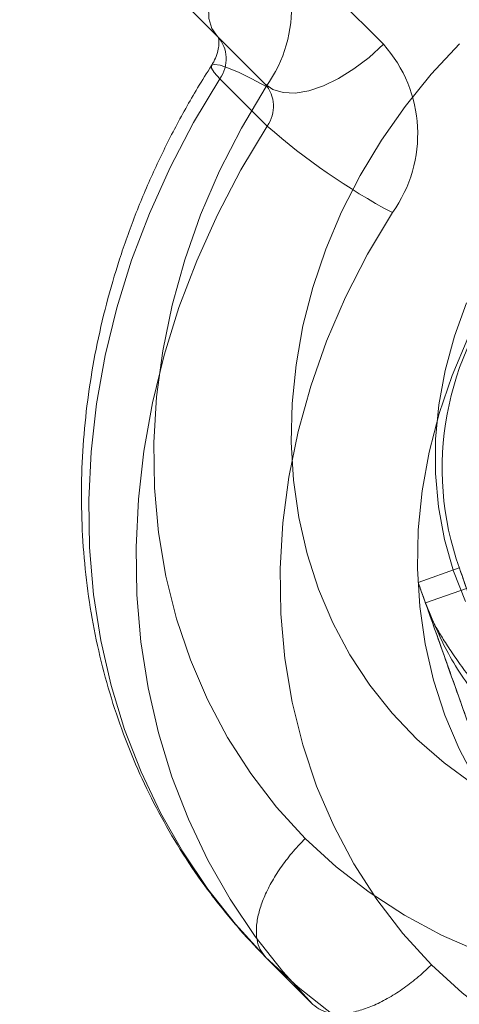
# Model space of a CAD drawing. Units: millimetres. Extents: x 178.7 to 235.4, y 119.9 to 176.5.
# Drawn here: x 186.5 to 186.6, y 168.5 to 168.6 of the extents above; entities that cross this region are included whole.
import ezdxf

# ---------------------------------------------------------------- set-up
doc = ezdxf.new("R2010")
doc.units = ezdxf.units.MM

msp = doc.modelspace()

# ---------------------------------------------------------------- linework, layer by layer
at = {"color": 7, "linetype": 'Continuous', "lineweight": 15}
for p, q in [((186.5184435488977, 168.6298423393521), (186.4918726365756, 168.6563982973683)), ((186.4982231230868, 168.6500513849578), (186.5247940354089, 168.6234954269417)), ((186.5406897232222, 168.6288159201409), (186.525861357585, 168.6436359402643)), ((186.5247940354089, 168.6234954269417), (186.5184435488977, 168.6298423393521)), ((186.5187447693728, 168.6241991310854), (186.525095255884, 168.617852218675)), ((186.5508816266077, 168.5585901830618), (186.5453690947093, 168.5566319971489)), ((186.5518546632149, 168.5558509664738), (186.5463421313165, 168.5538927805608)), ((186.5312377167987, 168.5000625495722), (186.5248872302875, 168.5064094619827))]:
    msp.add_line(p, q, dxfattribs=at)
at = {"color": 7, "linetype": 'Continuous', "lineweight": 15, "flags": 128}
for points in [[(186.5237550925256, 168.6457410199021), (186.5219941924454, 168.643818331258), (186.5204475933556, 168.6417933561006), (186.5191622878871, 168.6397276222753), (186.518177329396, 168.637683896059), (186.5175226453478, 168.6357242750387), (186.5172181279859, 168.6339083013073), (186.5172730299164, 168.632291152308), (186.5176856829717, 168.6309219642946), (186.5184435488977, 168.6298423393521)], [(186.5237550925259, 168.6457410199024), (186.5219941924457, 168.6438183312583), (186.5204475933559, 168.6417933561009), (186.5191622878874, 168.6397276222756), (186.5181773293963, 168.6376838960593), (186.5175226453481, 168.6357242750389), (186.5172181279862, 168.6339083013076), (186.5172730299166, 168.6322911523083), (186.517685682972, 168.6309219642949), (186.5184435488979, 168.6298423393524)], [(186.5247940354089, 168.6234954269417), (186.5258740868329, 168.6227381689277), (186.5272435069388, 168.6223262867437), (186.5288606865899, 168.6222722952215), (186.5306764886005, 168.6225778348662), (186.5326357407456, 168.6232336220102), (186.5346789121402, 168.6242197308931), (186.5367439220552, 168.6255061990954), (186.5387680262093, 168.6270539379318), (186.5406897232222, 168.6288159201409)], [(186.5247940354092, 168.623495426942), (186.5258740868332, 168.622738168928), (186.5272435069391, 168.622326286744), (186.5288606865901, 168.6222722952218), (186.5306764886008, 168.6225778348665), (186.5326357407459, 168.6232336220105), (186.5346789121404, 168.6242197308934), (186.5367439220555, 168.6255061990957), (186.5387680262096, 168.6270539379321), (186.5406897232225, 168.6288159201412)], [(186.5527652349298, 168.5296106909838), (186.5488402733642, 168.5324417095564), (186.5451996897364, 168.5356111224634), (186.5418665009882, 168.539098891656), (186.5388617806121, 168.5428829663345), (186.5362045254178, 168.5469394223603), (186.533911535428, 168.5512426135123), (186.5319973076639, 168.5557653336307), (186.5304739444898, 168.5604789886227), (186.5293510770979, 168.5653537772437), (186.5286358046176, 168.5703588795106), (186.5283326492317, 168.5754626515553), (186.5284435275863, 168.5806328256876), (186.5289677386725, 168.5858367144021), (186.5299019682593, 168.5910414170388), (186.5312403098463, 168.5962140277919), (186.5329743020071, 168.6013218437508), (186.535092981885, 168.6063325716585), (186.5375829545036, 168.6112145320797), (186.5404284774544, 168.6159368596888), (186.5436115604251, 168.6204696984103), (186.5471120789402, 168.6247843901783), (186.5509079015947, 168.6288536561223)], [(186.5527652349301, 168.5296106909841), (186.5488402733645, 168.5324417095567), (186.5451996897366, 168.5356111224637), (186.5418665009885, 168.5390988916563), (186.5388617806124, 168.5428829663347), (186.536204525418, 168.5469394223605), (186.5339115354283, 168.5512426135126), (186.5319973076642, 168.5557653336311), (186.53047394449, 168.560478988623), (186.5293510770982, 168.565353777244), (186.5286358046179, 168.5703588795109), (186.528332649232, 168.5754626515555), (186.5284435275865, 168.5806328256879), (186.5289677386728, 168.5858367144024), (186.5299019682596, 168.5910414170391), (186.5312403098466, 168.5962140277922), (186.5329743020074, 168.6013218437512), (186.5350929818853, 168.6063325716588), (186.537582954504, 168.6112145320799), (186.5404284774547, 168.6159368596891), (186.5436115604254, 168.6204696984106), (186.5471120789405, 168.6247843901786), (186.550907901595, 168.6288536561226)], [(186.5187447693728, 168.6241991310854), (186.5180006320944, 168.6250215569865), (186.5176287478438, 168.6256269627385), (186.5176404161356, 168.6259969533939), (186.5180352824349, 168.626120286974), (186.5188013489289, 168.6259932160503), (186.5199153390749, 168.6256196016085), (186.5213434048459, 168.6250107957343), (186.5230421551861, 168.6241852966863), (186.5249599744261, 168.6231681868352)], [(186.5187447693731, 168.6241991310857), (186.5180006320947, 168.6250215569868), (186.517628747844, 168.6256269627387), (186.5176404161359, 168.6259969533942), (186.5180352824352, 168.6261202869743), (186.5188013489292, 168.6259932160506), (186.5199153390752, 168.6256196016087), (186.5213434048462, 168.6250107957346), (186.5230421551864, 168.6241852966866), (186.5249599744264, 168.6231681868354)], [(186.5248872302875, 168.5064094619827), (186.520830290735, 168.5108099128279), (186.5171141840243, 168.5155131233902), (186.5137551312275, 168.5204985638183), (186.5107677948509, 168.5257444723074), (186.508165214832, 168.5312279500908), (186.5059587516192, 168.5369250613948), (186.5041580365825, 168.5428109379201), (186.5027709299722, 168.5488598873937), (186.5018034866081, 168.5550455057174), (186.5012599294499, 168.5613407922239), (186.5011426311634, 168.5677182675361), (186.5014521037643, 168.5741500935171), (186.5021869963822, 168.5806081947854), (186.5033441011584, 168.5870643812659), (186.5049183672475, 168.5934904712416), (186.506902922865, 168.5998584143693), (186.5092891052836, 168.6061404141205), (186.5120664986458, 168.6123090491161), (186.5152229794305, 168.6183373928218), (186.5187447693728, 168.6241991310854)], [(186.5248872302878, 168.5064094619829), (186.5208302907353, 168.5108099128281), (186.5171141840246, 168.5155131233904), (186.5137551312278, 168.5204985638186), (186.5107677948512, 168.5257444723077), (186.5081652148324, 168.5312279500911), (186.5059587516195, 168.5369250613951), (186.5041580365828, 168.5428109379204), (186.5027709299725, 168.5488598873939), (186.5018034866084, 168.5550455057177), (186.5012599294502, 168.5613407922242), (186.5011426311637, 168.5677182675364), (186.5014521037645, 168.5741500935174), (186.5021869963825, 168.5806081947857), (186.5033441011587, 168.5870643812661), (186.5049183672477, 168.5934904712419), (186.5069029228653, 168.5998584143696), (186.5092891052839, 168.6061404141209), (186.5120664986461, 168.6123090491164), (186.5152229794308, 168.6183373928222), (186.5187447693731, 168.6241991310857)], [(186.5249599744261, 168.6231681868352), (186.5216286017585, 168.6175825384577), (186.5186849210854, 168.6118238947931), (186.5161447848627, 168.6059232675762), (186.5140218723584, 168.5999124331587), (186.5123276159868, 168.5938237613854), (186.5110711397416, 168.5876900412748), (186.5102592100613, 168.5815443044421), (186.5098961993901, 168.5754196472154), (186.5099840626311, 168.5693490524038), (186.5105223266188, 168.5633652116769), (186.5115080926672, 168.5575003495119), (186.5129360521797, 168.5517860496567), (186.5147985152379, 168.5462530850434), (186.5170854520127, 168.5409312520688), (186.5197845467785, 168.5358492101329), (186.5228812642355, 168.5310343273009), (186.5263589277867, 168.52651253292), (186.5301988093451, 168.5223081779822)], [(186.5249599744264, 168.6231681868354), (186.5216286017588, 168.6175825384579), (186.5186849210857, 168.6118238947934), (186.516144784863, 168.6059232675765), (186.5140218723587, 168.599912433159), (186.5123276159871, 168.5938237613857), (186.5110711397419, 168.5876900412751), (186.5102592100616, 168.5815443044424), (186.5098961993904, 168.5754196472157), (186.5099840626314, 168.569349052404), (186.5105223266191, 168.5633652116772), (186.5115080926674, 168.5575003495122), (186.51293605218, 168.551786049657), (186.5147985152382, 168.5462530850437), (186.517085452013, 168.5409312520691), (186.5197845467788, 168.5358492101331), (186.5228812642358, 168.5310343273012), (186.526358927787, 168.5265125329202), (186.5301988093453, 168.5223081779825)], [(186.525095255884, 168.617852218675), (186.5215734659417, 168.6119904804114), (186.518416985157, 168.6059621367056), (186.5156395917948, 168.5997935017101), (186.5132534093762, 168.5935115019589), (186.5112688537587, 168.5871435588312), (186.5096945876696, 168.5807174688554), (186.5085374828934, 168.5742612823749), (186.5078025902755, 168.5678031811067), (186.5074931176747, 168.5613713551257), (186.5076104159611, 168.5549938798135), (186.5081539731193, 168.548698593307), (186.5091214164834, 168.5425129749832), (186.5105085230937, 168.5364640255096), (186.5123092381304, 168.5305781489843), (186.5145157013433, 168.5248810376804), (186.5171182813622, 168.519397559897), (186.5201056177388, 168.5141516514079), (186.5234646705355, 168.5091662109797), (186.5271807772463, 168.5044630004174), (186.5312377167987, 168.5000625495722)], [(186.5250952558843, 168.6178522186752), (186.521573465942, 168.6119904804117), (186.5184169851573, 168.6059621367059), (186.5156395917951, 168.5997935017104), (186.5132534093765, 168.5935115019592), (186.511268853759, 168.5871435588315), (186.5096945876699, 168.5807174688557), (186.5085374828938, 168.5742612823752), (186.5078025902758, 168.567803181107), (186.507493117675, 168.561371355126), (186.5076104159614, 168.5549938798137), (186.5081539731196, 168.5486985933073), (186.5091214164837, 168.5425129749835), (186.510508523094, 168.5364640255099), (186.5123092381307, 168.5305781489846), (186.5145157013436, 168.5248810376806), (186.5171182813625, 168.5193975598972), (186.520105617739, 168.5141516514082), (186.5234646705358, 168.50916621098), (186.5271807772466, 168.5044630004177), (186.531237716799, 168.5000625495725)], [(186.5471334400416, 168.505383078221), (186.5432935584833, 168.5095874331588), (186.5398158949321, 168.5141092275398), (186.536719177475, 168.5189241103717), (186.5340200827093, 168.5240061523076), (186.5317331459345, 168.5293279852823), (186.5298706828763, 168.5348609498955), (186.5284427233637, 168.5405752497508), (186.5274569573153, 168.5464401119157), (186.5269186933277, 168.5524239526426), (186.5268308300867, 168.5584945474542), (186.5271938407579, 168.564619204681), (186.5280057704382, 168.5707649415137), (186.5292622466834, 168.5768986616242), (186.530956503055, 168.5829873333975), (186.5330794155593, 168.588998167815), (186.535619551782, 168.5948987950319), (186.5385632324551, 168.6006574386965), (186.5418946051227, 168.606243087074)], [(186.547133440042, 168.5053830782213), (186.5432935584836, 168.5095874331591), (186.5398158949324, 168.51410922754), (186.5367191774753, 168.518924110372), (186.5340200827096, 168.5240061523079), (186.5317331459347, 168.5293279852825), (186.5298706828766, 168.5348609498958), (186.528442723364, 168.540575249751), (186.5274569573156, 168.546440111916), (186.5269186933279, 168.5524239526429), (186.526830830087, 168.5584945474545), (186.5271938407582, 168.5646192046812), (186.5280057704385, 168.5707649415139), (186.5292622466837, 168.5768986616245), (186.5309565030553, 168.5829873333978), (186.5330794155596, 168.5889981678154), (186.5356195517823, 168.5948987950322), (186.5385632324554, 168.6006574386968), (186.541894605123, 168.6062430870743)], [(186.5518651293287, 168.5941582279052), (186.5502266541714, 168.5896515436471), (186.5489817777231, 168.5850725964762), (186.5481405229968, 168.5804582533828), (186.5477096632811, 168.5758456663443), (186.5476926676049, 168.5712719731993), (186.5480896728074, 168.5667739986359), (186.5488974824363, 168.5623879577002), (186.5501095924834, 168.5581491642152), (186.5517162437512, 168.5540917464535)], [(186.5518651293289, 168.5941582279055), (186.5502266541717, 168.5896515436474), (186.5489817777234, 168.5850725964765), (186.5481405229972, 168.5804582533831), (186.5477096632814, 168.5758456663446), (186.5476926676052, 168.5712719731996), (186.5480896728077, 168.5667739986361), (186.5488974824366, 168.5623879577005), (186.5501095924836, 168.5581491642155), (186.5517162437514, 168.5540917464537)], [(186.5520276125816, 168.5894074718973), (186.5499089327037, 168.5843967439897), (186.5481749405429, 168.5792889280308), (186.5468365989559, 168.5741163172777), (186.5459023693691, 168.5689116146409), (186.5453781582828, 168.5637077259264), (186.5452672799283, 168.5585375517941), (186.5455704353142, 168.5534337797494), (186.5462857077945, 168.5484286774826), (186.5474085751864, 168.5435538888615), (186.5489319383605, 168.5388402338696), (186.5508461661246, 168.5343175137512), (186.5531391561143, 168.5300143225991)], [(186.5520276125819, 168.5894074718976), (186.549908932704, 168.5843967439899), (186.5481749405432, 168.5792889280311), (186.5468365989562, 168.5741163172779), (186.5459023693694, 168.5689116146412), (186.5453781582831, 168.5637077259267), (186.5452672799286, 168.5585375517944), (186.5455704353145, 168.5534337797497), (186.5462857077948, 168.5484286774829), (186.5474085751866, 168.5435538888619), (186.5489319383608, 168.5388402338699), (186.5508461661249, 168.5343175137515), (186.5531391561146, 168.5300143225994)], [(186.5301988093451, 168.5223081779822), (186.5343362337927, 168.5185286149453), (186.5387812986789, 168.5150997736004), (186.5435108174308, 168.5120395396434), (186.5485001196929, 168.509363876022), (186.5537231800139, 168.5070867396683), (186.5591527536016, 168.5052200086965), (186.5647605184391, 168.5037734204432), (186.570517223019, 168.5027545206755), (186.5763928389272, 168.50216862423), (186.5823567174781, 168.5020187872895), (186.5883777495859, 168.5023057914409), (186.5944245280378, 168.5030281395987), (186.6004655113214, 168.5041820638138), (186.6064691881535, 168.5057615449282), (186.6124042418506, 168.5077583439724), (186.6182397136846, 168.5101620451421), (186.6239451643717, 168.5129601101292), (186.6294908328506, 168.5161379435255), (186.6348477915243, 168.5196789689551), (186.6399880971533, 168.5235647155419)], [(186.5301988093453, 168.5223081779825), (186.534336233793, 168.5185286149456), (186.5387812986792, 168.5150997736006), (186.5435108174311, 168.5120395396437), (186.5485001196932, 168.5093638760223), (186.5537231800142, 168.5070867396686), (186.5591527536019, 168.5052200086967), (186.5647605184394, 168.5037734204435), (186.5705172230193, 168.5027545206758), (186.5763928389275, 168.5021686242303), (186.5823567174783, 168.5020187872898), (186.5883777495862, 168.5023057914412), (186.5944245280381, 168.503028139599), (186.6004655113217, 168.5041820638141), (186.6064691881538, 168.5057615449285), (186.6124042418508, 168.5077583439727), (186.6182397136849, 168.5101620451424), (186.623945164372, 168.5129601101295), (186.6294908328509, 168.5161379435258), (186.6348477915245, 168.5196789689554), (186.6399880971536, 168.5235647155421)], [(186.6422735315075, 168.5000733326452), (186.6364221683478, 168.4965851804291), (186.630406893672, 168.4934606428418), (186.6242537799998, 168.490713262834), (186.6179894972985, 168.48835494861), (186.6116411973845, 168.4863959220128), (186.6052363962375, 168.4848446742191), (186.5988028547352, 168.4837079289351), (186.5923684583271, 168.4829906132529), (186.5859610961681, 168.4826958362955), (186.5796085402363, 168.4828248757397), (186.5733383249586, 168.4833771722789), (186.5671776278656, 168.4843503320469), (186.5611531517939, 168.4857401369941), (186.5552910091458, 168.4875405631699), (186.5496166087077, 168.4897438068331), (186.544154545519, 168.4923403182761), (186.5389284942677, 168.4953188432173), (186.5339611066749, 168.4986664715809), (186.5292739133137, 168.5023686934551), (186.5248872302875, 168.5064094619827)], [(186.6422735315078, 168.5000733326454), (186.6364221683481, 168.4965851804294), (186.6304068936722, 168.4934606428421), (186.6242537800001, 168.4907132628343), (186.6179894972987, 168.4883549486103), (186.6116411973848, 168.4863959220131), (186.6052363962378, 168.4848446742194), (186.5988028547355, 168.4837079289354), (186.5923684583273, 168.4829906132532), (186.5859610961683, 168.4826958362958), (186.5796085402366, 168.48282487574), (186.5733383249589, 168.4833771722792), (186.5671776278659, 168.4843503320472), (186.5611531517943, 168.4857401369944), (186.5552910091461, 168.4875405631702), (186.549616608708, 168.4897438068334), (186.5441545455193, 168.4923403182764), (186.538928494268, 168.4953188432175), (186.5339611066752, 168.4986664715812), (186.529273913314, 168.5023686934554), (186.5248872302878, 168.5064094619829)], [(186.6569227278499, 168.5066396157807), (186.6517824222209, 168.502753869194), (186.6464254635472, 168.4992128437643), (186.6408797950683, 168.496035010368), (186.6351743443812, 168.4932369453809), (186.6293388725472, 168.4908332442112), (186.6234038188501, 168.488836445167), (186.617400142018, 168.4872569640526), (186.6113591587344, 168.4861030398375), (186.6053123802825, 168.4853806916797), (186.5992913481747, 168.4850936875283), (186.5933274696238, 168.4852435244689), (186.5874518537156, 168.4858294209144), (186.5816951491356, 168.486848320682), (186.5760873842982, 168.4882949089353), (186.5706578107105, 168.4901616399071), (186.5654347503895, 168.4924387762608), (186.5604454481274, 168.4951144398822), (186.5557159293755, 168.4981746738392), (186.5512708644893, 168.5016035151841), (186.5471334400416, 168.505383078221)], [(186.6569227278502, 168.506639615781), (186.6517824222211, 168.5027538691942), (186.6464254635474, 168.4992128437646), (186.6408797950685, 168.4960350103683), (186.6351743443815, 168.4932369453811), (186.6293388725474, 168.4908332442115), (186.6234038188503, 168.4888364451673), (186.6174001420183, 168.4872569640529), (186.6113591587347, 168.4861030398378), (186.6053123802828, 168.48538069168), (186.5992913481749, 168.4850936875286), (186.5933274696241, 168.4852435244692), (186.5874518537159, 168.4858294209146), (186.5816951491359, 168.4868483206823), (186.5760873842985, 168.4882949089356), (186.5706578107107, 168.4901616399074), (186.5654347503898, 168.4924387762611), (186.5604454481277, 168.4951144398825), (186.5557159293758, 168.4981746738395), (186.5512708644896, 168.5016035151844), (186.547133440042, 168.5053830782213)]]:
    msp.add_lwpolyline(points, dxfattribs=at)
at = {"color": 7, "linetype": 'Continuous', "lineweight": 15}
for centre, radius, start, end in [((186.5103472250912, 168.6337067678203), 0.01801649611622137, 324.2012025409483, 41.90961179733242), ((186.5150915820392, 168.6268337763317), 0.00450412402900779, 324.2012025397478, 41.90961179759294), ((186.5272818557878, 168.6167816680592), 0.01801649611621703, 324.2012025407693, 41.9096117975877), ((186.5214420685503, 168.6204868639213), 0.004504124029076947, 324.2012025403823, 41.90961179713752), ((186.5836021132413, 168.6845567854363), 0.08872740041634693, 228.7458623979784, 241.9615845861127), ((186.5885841304193, 168.5719513991331), 0.04000000000001237, 19.55628042335273, 199.5562804233672)]:
    msp.add_arc(centre, radius, start, end, dxfattribs=at)
for points, knots in [([(186.5184435488977, 168.6298423393521), (186.5184439559608, 168.6298418186851), (186.5184457987633, 168.6298394615897), (186.5184775697491, 168.6298107184258), (186.5185860684125, 168.6295098700174), (186.518643537833, 168.628971726718), (186.5185733256764, 168.6281987829329), (186.5183074116098, 168.6272569979338), (186.5179342510287, 168.6264714967933), (186.5176764101541, 168.6260582694879), (186.5176246890366, 168.6259753789141)], [0, 0, 0, 0, 0.06512664601136822, 0.2948327927222431, 0.462365499614817, 0.6058343126663306, 0.7331262272149087, 0.8604426433564069, 0.97200574787328, 1, 1, 1, 1]), ([(186.5184435488979, 168.6298423393524), (186.5184439559611, 168.6298418186854), (186.5184457987636, 168.62983946159), (186.5184775697493, 168.6298107184261), (186.5185860684128, 168.6295098700176), (186.5186435378333, 168.6289717267183), (186.5185733256767, 168.6281987829332), (186.5183074116102, 168.6272569979342), (186.517934251029, 168.6264714967936), (186.5176764101544, 168.6260582694882), (186.5176246890368, 168.6259753789144)], [0, 0, 0, 0, 0.06512664601136722, 0.2948327927222537, 0.4623654996139261, 0.6058343126659422, 0.7331262272135676, 0.8604426433538492, 0.9720057478706987, 1, 1, 1, 1]), ([(186.5176246890366, 168.6259753789141), (186.5169958945091, 168.624974525317), (186.5152343905097, 168.6221707356256), (186.5125867849375, 168.6174318566184), (186.5097881296868, 168.611734029796), (186.5073306480777, 168.6059118337338), (186.5052190098005, 168.599990989568), (186.5034631540612, 168.5939931444702), (186.5020698314806, 168.5879414734524), (186.501044849605, 168.5818592091652), (186.5003923893056, 168.5757699140858), (186.5001151135429, 168.5696972680768), (186.5002140777779, 168.563664967818), (186.5006887131496, 168.5576965805558), (186.501536815524, 168.551815398731), (186.5027545625537, 168.5460442892871), (186.5043365557593, 168.5404055483205), (186.5062758857338, 168.5349207640393), (186.508564225863, 168.5296107075643), (186.511191915364, 168.5244952098542), (186.5141481498726, 168.5195932024264), (186.5174208043882, 168.5149222721302), (186.5209343692958, 168.5105783471196), (186.5235121581546, 168.5077927354122), (186.5248512803748, 168.5064456832647), (186.5249279494514, 168.5063685601741)], [0, 0, 0, 0, 0.02599621737160279, 0.07282576241929134, 0.1196600195704497, 0.1664819092858525, 0.2132859145371258, 0.2600656675671848, 0.3068139608609466, 0.3535228385831637, 0.4001837700125281, 0.4467879115443659, 0.4933264571687354, 0.5397910683274869, 0.5861743635351008, 0.6324704374694962, 0.6786753702918309, 0.7247876826131938, 0.7708086912708323, 0.816742726527252, 0.8625971819420433, 0.9083823825599481, 0.9541112730354788, 0.9973727220179645, 1, 1, 1, 1]), ([(186.5176246890368, 168.6259753789144), (186.5169958945094, 168.6249745253173), (186.51523439051, 168.6221707356259), (186.5125867849378, 168.6174318566187), (186.5097881296871, 168.6117340297963), (186.507330648078, 168.6059118337341), (186.5052190098008, 168.5999909895683), (186.5034631540615, 168.5939931444706), (186.5020698314809, 168.5879414734527), (186.5010448496053, 168.5818592091656), (186.5003923893059, 168.5757699140862), (186.5001151135432, 168.5696972680772), (186.5002140777782, 168.5636649678184), (186.5006887131499, 168.5576965805563), (186.5015368155243, 168.5518153987314), (186.502754562554, 168.5460442892875), (186.5043365557596, 168.5404055483209), (186.5062758857341, 168.5349207640397), (186.5085642258633, 168.5296107075647), (186.5111919153642, 168.5244952098545), (186.5141481498729, 168.5195932024267), (186.5174208043884, 168.5149222721305), (186.520934369296, 168.5105783471199), (186.5235121581549, 168.5077927354126), (186.5248512803751, 168.506445683265), (186.5249279494517, 168.5063685601744)], [0, 0, 0, 0, 0.02599621737160602, 0.07282576241930824, 0.1196600195700118, 0.1664819092852435, 0.2132859145365982, 0.2600656675666114, 0.3068139608602102, 0.3535228385822338, 0.4001837700118354, 0.4467879115437125, 0.4933264571676363, 0.5397910683264504, 0.5861743635343325, 0.6324704374691615, 0.6786753702911036, 0.7247876826122359, 0.7708086912706779, 0.816742726526271, 0.8625971819417796, 0.9083823825594448, 0.9541112730347475, 0.997372722017833, 1, 1, 1, 1]), ([(186.5463421313165, 168.5538927805608), (186.5472904238037, 168.5515890573157), (186.5492145093243, 168.5469148026951), (186.5535509378496, 168.5406796010904), (186.5588649064629, 168.5351705441082), (186.5650211478317, 168.5306822136491), (186.5719264701385, 168.5272502667995), (186.5792690880985, 168.5250364485487), (186.5869711885321, 168.5240628149355), (186.5946767111987, 168.5243746518165), (186.6023060836942, 168.5259686903021), (186.6095060855236, 168.5287711369537), (186.6162024888982, 168.5327531004712), (186.6220852640629, 168.537730217201), (186.6270936597676, 168.5436511419556), (186.6309962130659, 168.5502418934875), (186.6337510514917, 168.5574338847823), (186.6352367634962, 168.5648965555221), (186.635415051388, 168.5725438227992), (186.6344905120156, 168.5791470215549), (186.6332318867381, 168.5830864978311), (186.6327522467145, 168.5845877631624)], [0, 0, 0, 0, 0.05292522820019407, 0.1073852916035802, 0.1603105198038282, 0.2147705832071229, 0.2676958114073036, 0.322155874810636, 0.3750811030108293, 0.42954116641422, 0.4824663946143565, 0.5369264580177738, 0.5898516862179268, 0.6443117496213178, 0.6972369778214392, 0.7516970412248349, 0.8046222694250633, 0.859082332828369, 0.9120075610286419, 0.966467624431987, 1, 1, 1, 1]), ([(186.6332702852854, 168.583038784972), (186.6332580733644, 168.5830262554468), (186.6332347238657, 168.5830022986808), (186.6332769491233, 168.5826074320814), (186.633399804473, 168.5818527062796), (186.6336028811136, 168.580702122981), (186.6338541733278, 168.5792123607663), (186.6341506932451, 168.5772044065618), (186.6344555141152, 168.5745487129055), (186.6346489086989, 168.5710150778217), (186.6345546592854, 168.5670605427834), (186.6340985986558, 168.5632936508002), (186.6333785495777, 168.5599587424967), (186.6325203921831, 168.5570205468502), (186.6312191365888, 168.5534717831714), (186.6292791494774, 168.5493764642318), (186.6264692344663, 168.544850239354), (186.6229836792876, 168.5404913662432), (186.6188833903186, 168.5364960980455), (186.6143210230912, 168.5330473279643), (186.6095087193393, 168.5302601903202), (186.6046165368525, 168.5281494573198), (186.5997181049098, 168.5266589340532), (186.59477883049, 168.5257225139845), (186.5897429366618, 168.5253251936976), (186.5846245483202, 168.5254869448598), (186.5795234469842, 168.5262274264291), (186.5745558148625, 168.5275176547941), (186.5697434559884, 168.529405581463), (186.5652042292789, 168.5319010936603), (186.56103962061, 168.5348765269065), (186.5573171117642, 168.5381912087775), (186.5544968424145, 168.5412197152496), (186.5523572636002, 168.543828991788), (186.5507336194513, 168.546011522295), (186.5493698019033, 168.5480095501369), (186.5482822875253, 168.5497444153107), (186.5474448255878, 168.5512233685846), (186.5470983809839, 168.55197260328), (186.5469173475565, 168.5523641132743)], [0, 0, 0, 0, 0.03533890840249922, 0.06756887774268779, 0.09687646070912104, 0.1234919621795082, 0.1475862114682789, 0.1693004873422181, 0.1978361340671957, 0.2224996776715537, 0.2448304045586876, 0.2667671532494674, 0.2821457929851204, 0.2983833811897592, 0.3152822712857341, 0.3418512829793827, 0.3698493379815403, 0.3991867830298865, 0.4296432080836173, 0.45980516880406, 0.4889875700455148, 0.5169331195745812, 0.5434372344650275, 0.5693839478611156, 0.5959058097836962, 0.6228158424439321, 0.6499095417677944, 0.6769769905147495, 0.7037961940429468, 0.7307922163445809, 0.7588032629046164, 0.7887986380713631, 0.8217560584640924, 0.8458284487770819, 0.871824417784671, 0.8999287811053512, 0.9304037754972291, 0.9636327340023758, 1, 1, 1, 1]), ([(186.5518546632149, 168.5558509664738), (186.5516268547925, 168.5564922749351), (186.5511716107222, 168.5577738424527), (186.5508085749527, 168.55879583237), (186.5509375285112, 168.5584328123932), (186.5514339322441, 168.5570353754115), (186.5522946103043, 168.5546124618211), (186.5535353944698, 168.5511195032383), (186.5551976038492, 168.5464401813389), (186.5573069305012, 168.5405021698477), (186.5598820048482, 168.5332530218561), (186.5628327466227, 168.5249463242907), (186.566128695021, 168.5156678280248), (186.5697394912206, 168.5055029968428), (186.5736298340595, 168.4945512078155), (186.5777589652774, 168.4829272004115), (186.5820818535487, 168.4707577432976), (186.586555668329, 168.4581634096747), (186.5908111914581, 168.446183593643), (186.5947835435385, 168.4350009386102), (186.5984416081705, 168.4247030410322), (186.6021038375535, 168.4143934191732), (186.6057382835537, 168.4041620109212), (186.6081399922211, 168.3974009084373), (186.6093449851968, 168.3940087064143)], [0, 0, 0, 0, 0.04476208138834322, 0.08945091634494476, 0.1342431236841468, 0.1790441167865665, 0.223777279835859, 0.2685036671920122, 0.3132673646227898, 0.3625557454329326, 0.4118441408299109, 0.4610805533674099, 0.5102868100761171, 0.5595010754910195, 0.6087607701013353, 0.6580591659186846, 0.707322817633005, 0.75653583544375, 0.8057482289002272, 0.8444333053119275, 0.8831076913440286, 0.9218277636172921, 0.9607791748414399, 0.9999999999999999, 0.9999999999999999, 0.9999999999999999, 0.9999999999999999]), ([(186.5463421313165, 168.5538927805608), (186.5461143228942, 168.5545340890222), (186.5456590788238, 168.5558156565397), (186.5452960430544, 168.5568376464571), (186.5454249966129, 168.5564746264803), (186.5459214003457, 168.5550771894985), (186.546782078406, 168.5526542759081), (186.5480228625715, 168.5491613173253), (186.5496850719508, 168.5444819954259), (186.5517943986029, 168.5385439839347), (186.5543694729498, 168.5312948359431), (186.5573202147243, 168.5229881383777), (186.5606161631227, 168.5137096421118), (186.5642269593223, 168.5035448109298), (186.5681173021612, 168.4925930219026), (186.572246433379, 168.4809690144986), (186.5765693216503, 168.4687995573846), (186.5810431364307, 168.4562052237618), (186.5852986595597, 168.4442254077301), (186.5892710116402, 168.4330427526972), (186.5929290762722, 168.4227448551193), (186.5965913056551, 168.4124352332603), (186.6002257516553, 168.4022038250083), (186.6026274603228, 168.3954427225244), (186.6038324532984, 168.3920505205014)], [0, 0, 0, 0, 0.04476208138834559, 0.0894509163449459, 0.1342431236841629, 0.1790441167865646, 0.2237772798358622, 0.2685036671920149, 0.3132673646227844, 0.3625557454329347, 0.4118441408299222, 0.4610805533674019, 0.5102868100761228, 0.5595010754910226, 0.6087607701013481, 0.6580591659186837, 0.7073228176330016, 0.7565358354437468, 0.8057482289002287, 0.8444333053119379, 0.8831076913440331, 0.9218277636172845, 0.9607791748414344, 0.9999999999999999, 0.9999999999999999, 0.9999999999999999, 0.9999999999999999]), ([(186.5463421313165, 168.5538927805608), (186.5466856258927, 168.5529258014831), (186.5473720529677, 168.5509934256438), (186.5487149031978, 168.5472131386553), (186.5505151565001, 168.5421452062959), (186.5526410322364, 168.5361606071162), (186.5550774022777, 168.5293019286427), (186.5578234903886, 168.5215713560719), (186.5609568577908, 168.5127505451165), (186.5644811402813, 168.5028292605648), (186.5683881834959, 168.4918304579455), (186.5725287394259, 168.4801742885851), (186.5768606760644, 168.4679793592153), (186.5813434689549, 168.4553597511183), (186.585933610988, 168.4424379421072), (186.5905833847708, 168.4293482624564), (186.5952431923119, 168.4162303365535), (186.5998653239857, 168.4032184728067), (186.6040783171782, 168.3913583837276), (186.6078697587633, 168.3806850137784), (186.6112550290481, 168.3711550655208), (186.6145222771048, 168.361957364213), (186.617614900324, 168.3532512530964), (186.6196044990794, 168.3476502902198), (186.6206027269482, 168.3448401571615)], [0, 0, 0, 0, 0.04476208138832978, 0.08945091634494058, 0.134243123684131, 0.1790441167865499, 0.2237772798358583, 0.2685036671920218, 0.3132673646227908, 0.362555745432938, 0.4118441408299229, 0.4610805533674115, 0.5102868100761431, 0.5595010754910384, 0.6087607701013381, 0.6580591659187046, 0.7073228176330046, 0.7565358354437648, 0.8057482289002514, 0.8444333053119709, 0.8831076913440707, 0.9218277636173097, 0.9607791748414352, 1, 1, 1, 1]), ([(186.5248872302875, 168.5064094619827), (186.5246222586798, 168.5067309251117), (186.5240846312627, 168.507383173831), (186.5236833241965, 168.5087089294192), (186.523593344628, 168.5102620221143), (186.5238460805908, 168.5119977278666), (186.5244315996627, 168.5138908993287), (186.5253248239073, 168.5158556674344), (186.5265157280587, 168.5178718706458), (186.527967979806, 168.5198681614529), (186.5292518785606, 168.5213461835842), (186.5300274045966, 168.5221340465562), (186.5301988093451, 168.5223081779822)], [0, 0, 0, 0, 0.1058496428381809, 0.2147689353689705, 0.3206185774055375, 0.4295378596190284, 0.5353876296952237, 0.6443070338619136, 0.7501570990937687, 0.8590768040352051, 0.9688535215645817, 1, 1, 1, 1]), ([(186.5248872302878, 168.5064094619829), (186.5246222586801, 168.506730925112), (186.524084631263, 168.5073831738313), (186.5236833241968, 168.5087089294196), (186.5235933446283, 168.5102620221145), (186.5238460805911, 168.5119977278669), (186.524431599663, 168.513890899329), (186.5253248239076, 168.5158556674347), (186.526515728059, 168.517871870646), (186.5279679798063, 168.5198681614532), (186.5292518785609, 168.5213461835845), (186.5300274045969, 168.5221340465565), (186.5301988093453, 168.5223081779825)], [0, 0, 0, 0, 0.1058496428382111, 0.2147689353689584, 0.3206185774055589, 0.4295378596190525, 0.5353876296952288, 0.6443070338619546, 0.7501570990938426, 0.8590768040352416, 0.9688535215645812, 1, 1, 1, 1]), ([(186.5471334400416, 168.505383078221), (186.5469594060519, 168.5052115758184), (186.5461719839328, 168.5044356079429), (186.5447127443157, 168.5031666271336), (186.542718732481, 168.5017103751486), (186.5407214719868, 168.5005253043309), (186.5387383150158, 168.4996184150463), (186.5368610363795, 168.4990325559726), (186.5351071569152, 168.4987716958105), (186.5335652274183, 168.498855315073), (186.5322235408731, 168.4992549522398), (186.5315694411285, 168.499790797552), (186.5312377167987, 168.5000625495722)], [0, 0, 0, 0, 0.03114647843761608, 0.140923195974569, 0.246773262839179, 0.3556929661401759, 0.4615427379028849, 0.5704621403747572, 0.676311783624554, 0.7852310646222798, 0.8910807079016371, 1, 1, 1, 1]), ([(186.547133440042, 168.5053830782213), (186.5469594060521, 168.5052115758187), (186.5461719839331, 168.5044356079432), (186.544712744316, 168.5031666271339), (186.5427187324813, 168.5017103751489), (186.5407214719871, 168.5005253043312), (186.5387383150161, 168.4996184150466), (186.5368610363798, 168.4990325559729), (186.5351071569155, 168.4987716958108), (186.5335652274185, 168.4988553150733), (186.5322235408733, 168.4992549522401), (186.5315694411288, 168.4997907975523), (186.531237716799, 168.5000625495725)], [0, 0, 0, 0, 0.03114647843774936, 0.1409231959746257, 0.24677326283923, 0.3556929661402209, 0.4615427379029244, 0.5704621403747906, 0.6763117836245818, 0.7852310646223016, 0.8910807079016042, 1, 1, 1, 1])]:
    msp.add_open_spline(points, degree=3, knots=knots, dxfattribs=at)

doc.saveas('drawing.dxf')
